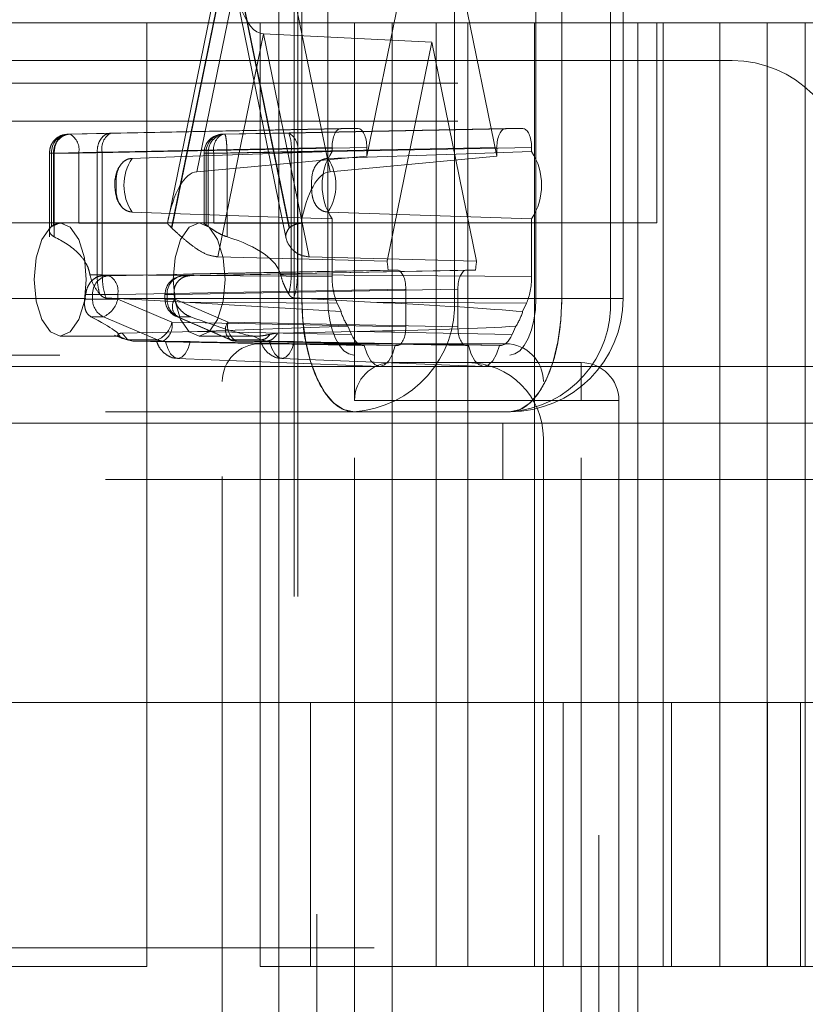
# Paper-space layout 'Sheet2' of a CAD drawing. Units: inches. Extents: x 0.1 to 16.8, y 0.1 to 10.9.
# Drawn here: x 4.8 to 4.9, y 2.6 to 2.7 of the extents above; entities that cross this region are included whole.
import ezdxf

# ---------------------------------------------------------------- set-up
doc = ezdxf.new("R2010")
doc.units = ezdxf.units.IN
doc.header["$MEASUREMENT"] = 0
doc.linetypes.add('HIDDEN', pattern=[0.07500000000000001, 0.05, -0.025])

psp = doc.layouts.new('Sheet2')

# ---------------------------------------------------------------- linework, layer by layer
at = {"color": 7, "linetype": 'HIDDEN', "lineweight": 18}
for p, q in [((4.81442856306825, 4.15172218852713), (4.81442856306825, 2.49161720165049)), ((4.814756647057751, 4.15172218852713), (4.814756647057751, 2.49161720165049)), ((4.819677906900271, 3.843323238395896), (4.819677906900271, 2.70159095493133)), ((4.815096513018333, 2.677640823697735), (4.815096513018333, 2.739976781702984)), ((4.817356158922793, 2.739976781702984), (4.817356158922793, 2.677640823697735)), ((4.828359442245183, 2.739976781702984), (4.828359442245183, 2.677640823697735)), ((4.835433326158476, 2.677640823697735), (4.835433326158476, 2.739976781702984)), ((4.837692972062936, 2.739976781702984), (4.837692972062936, 2.677640823697735)), ((4.841917317671945, 2.677640823697735), (4.841917317671945, 2.739976781702984)), ((4.843016199939056, 2.677640823697735), (4.843016199939056, 2.739976781702984)), ((4.808452829412417, 2.708808802700359), (4.803481675021104, 2.684448892829321)), ((4.803782135164369, 2.683794942100164), (4.808886742021484, 2.708808802700359)), ((4.808907467704777, 2.708707241626754), (4.803816749192138, 2.683761437416087)), ((4.805990099783388, 2.688658672628371), (4.810102159644168, 2.708808802700359)), ((4.813998186217415, 2.683761437416087), (4.808907467704777, 2.708707241626754)), ((4.80892819338807, 2.708808802700359), (4.814032800245184, 2.683794942100164)), ((4.813440135701367, 2.708808802700359), (4.817552195562146, 2.688658672628371)), ((4.824581377776562, 2.708808802700359), (4.820745627779484, 2.690012660625208)), ((4.832043857301786, 2.690012660625209), (4.828208107304708, 2.708808802700359)), ((4.813116227110245, 2.708443943041137), (4.813116227110245, 2.52413429228084)), ((4.816397067005258, 2.52413429228084), (4.816397067005258, 2.708443943041137)), ((4.809285151408188, 2.704730215071681), (4.813756209149278, 2.682820904873739)), ((4.813116227110251, 2.70159095493133), (4.7893301378714, 2.70159095493133)), ((4.801633287477706, 2.619569957556002), (4.801633287477706, 2.70159095493133)), ((4.811475807162746, 2.619569957556002), (4.811475807162746, 2.70159095493133)), ((4.813116227110251, 2.530987280390647), (4.813116227110251, 2.70159095493133)), ((4.819677906900278, 2.70159095493133), (4.813116227110251, 2.70159095493133)), ((4.82295874679529, 2.70159095493133), (4.819677906900277, 2.70159095493133)), ((4.819677906900277, 2.70159095493133), (4.819677906900277, 2.668782555981198)), ((4.82295874679529, 2.672063395876211), (4.82295874679529, 2.70159095493133)), ((4.840908284386742, 2.70159095493133), (4.82295874679529, 2.70159095493133)), ((4.826775569868202, 2.619569957556002), (4.826775569868202, 2.70159095493133)), ((4.829520426585317, 2.619569957556001), (4.829520426585317, 2.70159095493133)), ((4.835299441952693, 2.619569957556002), (4.835299441952693, 2.70159095493133)), ((4.840908284386742, 2.530987280390647), (4.840908284386742, 2.70159095493133)), ((4.844274624380105, 2.70159095493133), (4.840908284386742, 2.70159095493133)), ((4.844274624380105, 2.70159095493133), (4.844274624380105, 2.530987280390647)), ((4.844274624380105, 2.70159095493133), (4.864185768653787, 2.70159095493133)), ((4.845924626060383, 2.68420250348776), (4.845924626060383, 2.70159095493133)), ((4.846499645596835, 2.619569957556002), (4.846499645596835, 2.70159095493133)), ((4.851420905439355, 2.619569957556002), (4.851420905439355, 2.70159095493133)), ((4.855520464500669, 2.619569957556002), (4.855520464500669, 2.70159095493133)), ((4.858833582208471, 2.619569957556001), (4.858833582208471, 2.70159095493133)), ((4.811771147672768, 2.700630340566182), (4.80781627786185, 2.681250481370104)), ((4.815726017483684, 2.681250481370104), (4.811771147672768, 2.700630340566182)), ((4.811771147672768, 2.700630340566182), (4.826394742540635, 2.699922858161337)), ((4.822507209005622, 2.680872963694367), (4.826394742540635, 2.699922858161337)), ((4.826394742540635, 2.699922858161337), (4.830282276075648, 2.680872963694367)), ((4.852486305850407, 2.698310115036317), (4.744218589314974, 2.698310115036317)), ((4.128665168447972, 2.696341611099303), (5.093109608306554, 2.696341611099303)), ((4.128665168447972, 2.69306077120429), (5.093109608306554, 2.69306077120429)), ((4.819992527196336, 2.692404603225294), (4.794969719298522, 2.691917331675643)), ((4.798521830136705, 2.692008762981157), (4.818485867156685, 2.692404603225294)), ((4.808221621243164, 2.691917331675643), (4.832796957884934, 2.692404603225294)), ((4.834303617924585, 2.692404603225294), (4.813976072853778, 2.692008762981157)), ((4.819992527196336, 2.692404603225294), (4.818485867156685, 2.692404603225294)), ((4.834303617924585, 2.692404603225294), (4.832796957884934, 2.692404603225294)), ((4.798521830136705, 2.692008762981157), (4.79479178967028, 2.691917331675643)), ((4.79479178967028, 2.691917331675643), (4.794969719298522, 2.691917331675643)), ((4.808221621243164, 2.691917331675643), (4.808399550871405, 2.691917331675643)), ((4.808399550871405, 2.691917331675643), (4.813976072853778, 2.692008762981157)), ((4.820745627779484, 2.690764433121691), (4.79572281988167, 2.69027716157204)), ((4.797768729125401, 2.690368592871187), (4.817732766573537, 2.690764433121691)), ((4.807468520660017, 2.69027716157204), (4.832043857301786, 2.690764433121691)), ((4.835056718507733, 2.690764433121691), (4.814729173436927, 2.690368592877554)), ((4.817732766573537, 2.690764433121691), (4.817732766573558, 2.690413227093314)), ((4.820745627779484, 2.690012660625208), (4.820745627779484, 2.690764433121691)), ((4.832043857301786, 2.690764433121691), (4.832043857301786, 2.690012660625209)), ((4.835056718507754, 2.690413227093303), (4.835056718507733, 2.690764433121691)), ((4.793176802641767, 2.69027716157204), (4.793176802641767, 2.682984184469047)), ((4.793591795624696, 2.69027716157204), (4.793177333677629, 2.69027716157204)), ((4.793537879314526, 2.69027716157204), (4.793359949686285, 2.69027716157204)), ((4.793359949686285, 2.69027716157204), (4.793359949686285, 2.683901486631559)), ((4.79572281988167, 2.69027716157204), (4.793537879314526, 2.69027716157204)), ((4.793537879314526, 2.69027716157204), (4.793537879314526, 2.684025708185493)), ((4.79732182566979, 2.690368592622105), (4.793591795624696, 2.69027716157204)), ((4.793591795624696, 2.69027716157204), (4.793591795624696, 2.682997476733397)), ((4.79572281988167, 2.69027716157204), (4.79572281988167, 2.684191228415417)), ((4.797321825669846, 2.690368592877554), (4.797768729125401, 2.690368592871187)), ((4.797321825669846, 2.679704396902321), (4.797321825669846, 2.690368592877554)), ((4.79776872869731, 2.67970230591218), (4.797768729125401, 2.690368592871187)), ((4.820745627779484, 2.690012660625208), (4.805990099783388, 2.688658672628371)), ((4.806606634214651, 2.69027716157204), (4.806606634214651, 2.684164263312159)), ((4.807468520660017, 2.69027716157204), (4.806613085132557, 2.69027716157204)), ((4.80696771088741, 2.69027716157204), (4.806789781259169, 2.69027716157204)), ((4.806789781259169, 2.684025708185493), (4.806789781259169, 2.69027716157204)), ((4.808605930950632, 2.69027716157204), (4.80696771088741, 2.69027716157204)), ((4.80696771088741, 2.683901486631559), (4.80696771088741, 2.69027716157204)), ((4.807468520660017, 2.684191228415417), (4.807468520660017, 2.69027716157204)), ((4.808605930950632, 2.69027716157204), (4.814182452933006, 2.690368592877554)), ((4.808605930950632, 2.682997476733397), (4.808605930950632, 2.69027716157204)), ((4.814182452933006, 2.690368592877554), (4.814182452933006, 2.679704396902321)), ((4.814729173436927, 2.690368592877554), (4.814182452933006, 2.690368592877554)), ((4.814729173436927, 2.690368592877554), (4.814729173436926, 2.679702305905147)), ((4.817552195562146, 2.688658672628371), (4.832043857301786, 2.690012660625209)), ((4.806554547320226, 2.68420250348776), (4.767184468580068, 2.68420250348776)), ((4.845924626060383, 2.68420250348776), (4.806554547320226, 2.68420250348776)), ((4.817732766573558, 2.684553459672233), (4.817732766573537, 2.679538343507493)), ((4.835056718507733, 2.679538343507493), (4.835056718507754, 2.684553459672245)), ((4.839362946270357, 2.548375731834216), (4.839362946270357, 2.68420250348776)), ((4.80781627786185, 2.681250481370104), (4.822507209005622, 2.680872963694367)), ((4.830282276075648, 2.680872963694367), (4.815726017483684, 2.681250481370104)), ((4.796702443966265, 2.679704396902321), (4.79732182566979, 2.679704396902321)), ((4.79776872869731, 2.67970230591218), (4.797321825669846, 2.679704396902321)), ((4.817732766573537, 2.679538343507493), (4.79776872869731, 2.67970230591218)), ((4.797824416700653, 2.679614182069344), (4.798359188155212, 2.679614182069344)), ((4.798359188155212, 2.679614182069344), (4.823381996053027, 2.680101453618994)), ((4.829407489028243, 2.680101453618994), (4.804832152386474, 2.679614182069344)), ((4.805366923841033, 2.679614182069344), (4.804832152386474, 2.679614182069344)), ((4.814182452933006, 2.679704396902321), (4.813256443193686, 2.679704396902321)), ((4.814182452933006, 2.679704396902321), (4.814729173436926, 2.679702305905147)), ((4.814729173436926, 2.679702305905147), (4.835056718507733, 2.679538343507493)), ((4.823381996053027, 2.680101453618994), (4.822597061037464, 2.680101453618994)), ((4.830192424043806, 2.680101453618994), (4.829407489028243, 2.680101453618994)), ((4.796316576439976, 2.677974011965741), (4.796927348171216, 2.677974011965741)), ((4.796927348171216, 2.677974011965741), (4.799112288738359, 2.677974011965741)), ((4.796927348171216, 2.677586500837326), (4.796927348171216, 2.677974011965741)), ((4.799112288738359, 2.677974011965741), (4.824135096636175, 2.678461283515392)), ((4.799112288738359, 2.677586500837326), (4.799112288738359, 2.677974011965741)), ((4.80321716535796, 2.677974011965741), (4.80321716535796, 2.677586500837326)), ((4.804079051803326, 2.677974011965741), (4.803223616275868, 2.677974011965741)), ((4.803400312402479, 2.677974011965741), (4.803400312402479, 2.677586500837326)), ((4.804011084133719, 2.677974011965741), (4.803400312402479, 2.677974011965741)), ((4.804079051803326, 2.677974011965741), (4.828654388445096, 2.678461283515392)), ((4.804079051803326, 2.677586500837326), (4.804079051803326, 2.677974011965741)), ((4.824135096636175, 2.675179943932571), (4.824135096636175, 2.678461283515392)), ((4.828654388445096, 2.678461283515392), (4.828654388445096, 2.675179943932571)), ((4.475995830386335, 2.677640823697735), (4.815096513018333, 2.677640823697735)), ((4.478255476290795, 2.677640823697735), (4.817356158922793, 2.677640823697735)), ((4.496332643526478, 2.677640823697735), (4.835433326158476, 2.677640823697735)), ((4.598057171992136, 2.677640823697735), (4.837692972062936, 2.677640823697735)), ((4.796259538865336, 2.677586500837326), (4.796927348171216, 2.677586500837326)), ((4.796927348171216, 2.677586500837326), (4.799112288738359, 2.677586500837326)), ((4.804877197359313, 2.677327997216604), (4.798082464913627, 2.677692433635948)), ((4.803807551565368, 2.675575784176708), (4.799112288738359, 2.677586500837326)), ((4.804079051803326, 2.677586500837326), (4.803223616275868, 2.677586500837326)), ((4.80406812170836, 2.677586500837326), (4.803400312402479, 2.677586500837326)), ((4.808690351425116, 2.675575784176708), (4.804079051803326, 2.677586500837326)), ((4.804877197359313, 2.677327997216604), (4.818506746372529, 2.67649393936895)), ((4.818173922681314, 2.677218792702378), (4.804877197359313, 2.677327997216604)), ((4.814411199994016, 2.677692433635948), (4.82107672839526, 2.677327997216604)), ((4.828359442245183, 2.677640823697735), (4.815096513018333, 2.677640823697735)), ((4.818173922681314, 2.677218792702378), (4.818506746372529, 2.67649393936895)), ((4.82107672839526, 2.677327997216604), (4.834615562399955, 2.677218792702378)), ((4.828359442245183, 2.677640823697735), (4.841917317671945, 2.677640823697735)), ((4.834282738708741, 2.67649393936895), (4.834615562399955, 2.677218792702378)), ((4.837692972062936, 2.677640823697735), (4.842981206005438, 2.677640823697735)), ((4.796779486638112, 2.676055036883098), (4.797862381172033, 2.676055036883098)), ((4.797862381172033, 2.676055036883098), (4.802557643999042, 2.67404432022248)), ((4.824135096636175, 2.675179943932571), (4.803807551565368, 2.675575784176708)), ((4.804201915745057, 2.676082813691763), (4.80881320892511, 2.674072099840008)), ((4.804335345403295, 2.676055036883098), (4.805418239937216, 2.676055036883098)), ((4.808946638583354, 2.67404432303136), (4.804335345403295, 2.676055036883098)), ((4.808690351425116, 2.675575784176708), (4.828654388445096, 2.675179943932571)), ((4.798831300326521, 2.674461667892844), (4.79957692555885, 2.674133081151773)), ((4.799149568956391, 2.674522116899978), (4.799066508223745, 2.674359983802721)), ((4.799491591962136, 2.67462351016296), (4.806054387741881, 2.674764206250376)), ((4.79992485325131, 2.674112415503663), (4.799491591962136, 2.67462351016296)), ((4.819089201364045, 2.675225416564488), (4.806054387741881, 2.674764206250376)), ((4.806054387741881, 2.674764206250376), (4.819422025055259, 2.67450056323106)), ((4.819899538012693, 2.674764206250376), (4.813002072945506, 2.67462351016296)), ((4.819089201364045, 2.675225416564488), (4.819422025055259, 2.67450056323106)), ((4.833367460026011, 2.67450056323106), (4.819899538012693, 2.674764206250376)), ((4.833367460026011, 2.67450056323106), (4.833700283717226, 2.675225416564488)), ((4.794123535145924, 2.674359983802721), (4.799066508223745, 2.674359983802721)), ((4.799066508223745, 2.674359983802721), (4.799148016237823, 2.674378209915129)), ((4.79992071716991, 2.67404432022248), (4.799148016237823, 2.674378209915129)), ((4.799920720773748, 2.674044328205105), (4.799573600766323, 2.674148666072091)), ((4.802557643999042, 2.67404432022248), (4.79992071716991, 2.67404432022248)), ((4.79992071716991, 2.67404432022248), (4.800416564050727, 2.673935614073105)), ((4.800416564050727, 2.673935614073105), (4.79992485325131, 2.674112415503663)), ((4.800416564050727, 2.673935614073105), (4.820487070113779, 2.673539773828968)), ((4.80305445098222, 2.673935614073105), (4.800416564050727, 2.673935614073105)), ((4.823381996053027, 2.673539773828968), (4.80305445098222, 2.673935614073105)), ((4.80326691700355, 2.673884376768796), (4.820530165187192, 2.673539773828968)), ((4.823220736276278, 2.673539773828968), (4.805407718606458, 2.673884376768796)), ((4.806174979969712, 2.674359983802721), (4.811117953047533, 2.674359983802721)), ((4.811583558853474, 2.674044325840275), (4.808946638583354, 2.67404432303136)), ((4.812081338072485, 2.673935614090082), (4.809443451579133, 2.673935614081594)), ((4.809443451579133, 2.673935614081594), (4.829407489028243, 2.673539773828968)), ((4.810810870922128, 2.674378209915129), (4.811117953047533, 2.674359983802721)), ((4.81158355885345, 2.674044325840205), (4.810810870922128, 2.674378209915129)), ((4.832801266480328, 2.673703815823719), (4.811475807162743, 2.673703815823719)), ((4.812081338072485, 2.673935614090083), (4.811583558853474, 2.674044325840275)), ((4.832302414967492, 2.673539773828968), (4.812081338072485, 2.673935614090082)), ((4.812305500621392, 2.673884376768796), (4.829568748805033, 2.673539773828968)), ((4.832259319894119, 2.673539773828968), (4.814446302224299, 2.673884376768796)), ((4.820487070113779, 2.673539773828968), (4.820530165187192, 2.673539773828968)), ((4.823220736276278, 2.673539773828968), (4.823381996053027, 2.673539773828968)), ((4.829407489028243, 2.673539773828968), (4.829568748805033, 2.673539773828968)), ((4.832259319894119, 2.673539773828968), (4.832302414967492, 2.673539773828968)), ((4.494072997622018, 2.672719563855215), (4.833173680254015, 2.672719563855215)), ((4.804315841250296, 2.672425149968237), (4.821848260608296, 2.67173584634586)), ((4.813354424868137, 2.672425149968237), (4.830886844226137, 2.67173584634586)), ((4.82295874679529, 2.668782555981198), (4.82295874679529, 2.672063395876211)), ((4.82295874679529, 2.672063395876211), (4.839362946270356, 2.672063395876211)), ((4.839362946270356, 2.668782555981198), (4.839362946270356, 2.672063395876211)), ((4.125718605821576, 2.671735311886704), (5.090163045680157, 2.671735311886704)), ((4.127928527791373, 2.671735311886704), (5.092372967649954, 2.671735311886704)), ((4.175073529813714, 2.671735311886704), (5.139517969672296, 2.671735311886704)), ((4.177283451783511, 2.671735311886704), (5.098057171992136, 2.671735311886704)), ((4.808194967267729, 2.562155259393272), (4.808194967267729, 2.670422975928706)), ((4.836082106375342, 2.562155259393272), (4.836082106375342, 2.670422975928706)), ((4.82295874679529, 2.668782555981198), (4.819677906900277, 2.668782555981198)), ((4.819677906900277, 2.563795679340779), (4.819677906900277, 2.668782555981198)), ((4.839362946270356, 2.668782555981198), (4.82295874679529, 2.668782555981198)), ((4.82295874679529, 2.668782555981198), (4.82295874679529, 2.563795679340779)), ((4.839362946270356, 2.563795679340779), (4.839362946270356, 2.668782555981198)), ((4.842643786165369, 2.668782555981198), (4.839362946270356, 2.668782555981198)), ((4.842643786165369, 2.668782555981198), (4.842643786165369, 2.563795679340779)), ((4.598057171992136, 2.667798304012695), (4.833173680254015, 2.667798304012695)), ((4.172863607843917, 2.666814052044185), (5.137308047702498, 2.666814052044185)), ((4.832566902749345, 2.666814052044185), (4.832566902749345, 2.661892792201665)), ((4.836082106375343, 2.567076519235791), (4.836082106375343, 2.665501716086185)), ((4.598057171992136, 2.661892792201665), (5.098057171992135, 2.661892792201665)), ((4.749349967630205, 2.642535836821093), (4.801633287477707, 2.642535836821094)), ((4.811475807162746, 2.642535836821094), (4.801633287477707, 2.642535836821094)), ((4.811475807162747, 2.642535836821094), (4.837790463103516, 2.642535836821093)), ((4.815853616712602, 2.642535836821094), (4.815853616712602, 2.619569957556002)), ((4.837790463103516, 2.642535836821094), (4.837790463103516, 2.619569957556002)), ((4.847202911488978, 2.642535836821094), (4.837790463103516, 2.642535836821094)), ((4.847202911488978, 2.642535836821094), (4.847202911488978, 2.619569957556002)), ((4.847202911488978, 2.642535836821094), (4.864958084084664, 2.642535836821094)), ((4.855545635699201, 2.642535836821094), (4.855545635699201, 2.619569957556002)), ((4.858424290297103, 2.642535836821094), (4.858424290297103, 2.619569957556002)), ((4.521375220645001, 2.621210377503508), (5.03640013103325, 2.621210377503508)), ((4.801633287477706, 2.619569957556002), (4.78633352477225, 2.619569957556002)), ((4.826775569868202, 2.619569957556002), (4.811475807162746, 2.619569957556002)), ((4.829520426585317, 2.619569957556001), (4.826775569868202, 2.619569957556002)), ((4.858833582208471, 2.619569957556001), (4.829520426585317, 2.619569957556001)), ((4.867357454292963, 2.619569957556001), (4.858833582208472, 2.619569957556001))]:
    psp.add_line(p, q, dxfattribs=at)
at = {"color": 7, "linetype": 'HIDDEN', "lineweight": 18, "flags": 128}
for points in [[(4.800352861549147, 2.689814558405978), (4.804758961216701, 2.689966401957736), (4.817732766573558, 2.690413227093314)], [(4.835056718507754, 2.690413227093303), (4.829376856432598, 2.690221151178916), (4.8173603576787, 2.689814558405975)], [(4.817732766573558, 2.684553459672233), (4.812154474834827, 2.684745535586621), (4.800352861549142, 2.685152128359567)], [(4.817360357678705, 2.685152128359576), (4.821846684241248, 2.685000284807824), (4.835056718507754, 2.684553459672245)], [(4.794123535145924, 2.674359983802721), (4.793258806095275, 2.674734592402567), (4.7925257242038, 2.675801387438614), (4.79203589454407, 2.677397959037145), (4.791863889241464, 2.679281243645241), (4.79203589454407, 2.681164528253337), (4.7925257242038, 2.682761099851868), (4.793258806095275, 2.683827894887915), (4.794123535145924, 2.684202503487761), (4.794988264196572, 2.683827894887915), (4.795721346088047, 2.682761099851868), (4.796211175747778, 2.681164528253337), (4.796383181050384, 2.679281243645241), (4.796211175747778, 2.677397959037145), (4.795721346088047, 2.675801387438614), (4.794988264196572, 2.674734592402567), (4.794123535145924, 2.674359983802721)], [(4.806174979969712, 2.674359983802721), (4.805310250919064, 2.674734592402567), (4.804577169027588, 2.675801387438614), (4.804087339367858, 2.677397959037145), (4.803915334065252, 2.679281243645241), (4.804087339367858, 2.681164528253337), (4.804577169027588, 2.682761099851868), (4.805310250919064, 2.683827894887915), (4.806174979969712, 2.684202503487761), (4.80703970902036, 2.683827894887915), (4.807772790911836, 2.682761099851868), (4.808262620571566, 2.681164528253337), (4.808434625874172, 2.679281243645241), (4.808262620571566, 2.677397959037145), (4.807772790911836, 2.675801387438614), (4.80703970902036, 2.674734592402567), (4.806174979969712, 2.674359983802721)], [(4.815096513018333, 2.677640823697735), (4.815183349943218, 2.67572064336293), (4.815440523623546, 2.673874254481543), (4.815858151019008, 2.672172612742817), (4.816420182943005, 2.670681111284482), (4.817105020823888, 2.669457067671135), (4.817886346725957, 2.668547521212388), (4.818734134732967, 2.667987425268569), (4.819615804827254, 2.667798304012695)], [(4.817356158922793, 2.677640823697735), (4.817399577385236, 2.676680733530332), (4.8175281642254, 2.675757539089639), (4.817736977923131, 2.674906718220276), (4.81801799388513, 2.674160967491108), (4.818360412825571, 2.673548945684435), (4.818751075776605, 2.673094172455061), (4.819174969780111, 2.672814124483152), (4.819615804827254, 2.672719563855215)], [(4.833173680254015, 2.667798304012695), (4.834055350348303, 2.667987425268569), (4.834903138355313, 2.668547521212388), (4.835684464257382, 2.669457067671135), (4.836369302138264, 2.670681111284481), (4.836931334062261, 2.672172612742817), (4.837348961457723, 2.673874254481543), (4.837606135138052, 2.67572064336293), (4.837692972062936, 2.677640823697735)], [(4.833173680254015, 2.672719563855215), (4.833614515301159, 2.672814124483152), (4.834038409304664, 2.673094172455061), (4.834429072255698, 2.673548945684435), (4.834771491196141, 2.674160967491108), (4.835052507158138, 2.674906718220276), (4.835261320855869, 2.675757539089639), (4.835389907696034, 2.676680733530332), (4.835433326158476, 2.677640823697735)], [(4.805407718606458, 2.673884376768796), (4.805222653036227, 2.673284774539453), (4.804968772998846, 2.672819747099594), (4.804665811832463, 2.672525439645249), (4.804337317805007, 2.672424727817119), (4.804008823777552, 2.672525439645249), (4.803705862611169, 2.672819747099593), (4.803451982573789, 2.673284774539452), (4.80326691700355, 2.673884376768796)], [(4.814446302224299, 2.673884376768796), (4.814261236654069, 2.673284774539453), (4.814007356616687, 2.672819747099594), (4.813704395450304, 2.672525439645249), (4.813375901422848, 2.672424727817119), (4.813047407395392, 2.672525439645249), (4.812744446229011, 2.672819747099593), (4.812490566191631, 2.673284774539452), (4.812305500621392, 2.673884376768796)], [(4.820530165187192, 2.673539773828968), (4.82076582018115, 2.672797210990464), (4.821085471858962, 2.672222617272877), (4.821464923265242, 2.671859488204351), (4.821875450731747, 2.671735311886711), (4.822285978198251, 2.671859488204351), (4.822665429604534, 2.672222617272877), (4.822985081282347, 2.672797210990464), (4.823220736276278, 2.673539773828968)], [(4.829568748805033, 2.673539773828968), (4.829804403798992, 2.672797210990464), (4.830124055476803, 2.672222617272877), (4.830503506883083, 2.671859488204351), (4.830914034349587, 2.671735311886711), (4.831324561816093, 2.671859488204351), (4.831704013222375, 2.672222617272877), (4.832023664900189, 2.672797210990464), (4.832259319894119, 2.673539773828968)]]:
    psp.add_lwpolyline(points, dxfattribs=at)
at = {"color": 7, "linetype": 'HIDDEN', "lineweight": 18}
for centre, radius, start, end in [((4.852486305850407, 2.688467595351277), 0.009842519685039353, 0, 90), ((4.794918551886407, 2.690361599707254), 0.001560887765633217, 94.65821278785457, 183.1009990770668), ((4.795096481514647, 2.690361599707254), 0.001560887765632829, 94.65821278778955, 183.1009990770686), ((4.794222022992559, 2.690581037502393), 0.001531251737439719, 348.5537034249107, 60.77169010877847), ((4.799187652172351, 2.690710061830053), 0.001459432651077984, 117.1434441957563, 193.5311377343709), ((4.808247054162157, 2.69027716157204), 0.001640419947506193, 91.13589270150264, 180), ((4.80834838345929, 2.690361599707254), 0.001560887765632901, 94.65821278782205, 183.1009990770686), ((4.808526313087531, 2.690361599707256), 0.001560887765632402, 94.65821278782603, 183.1009990771175), ((4.808887443845531, 2.690618630636048), 0.00145943281039875, 117.143465991529, 193.5311404747609), ((4.810243757288753, 2.690706062163575), 0.003953126471169198, 355.1028310336301, 19.24066617080027), ((4.813228376547813, 2.690672468807906), 0.001531251737442571, 348.5537034249859, 60.77169010872392), ((4.803845803439606, 2.687483343382768), 0.004199429310580824, 146.2805631102137, 213.7194368896611), ((4.822219664256938, 2.687483343382774), 0.005358774988597035, 146.8560047609776, 213.1439952390192), ((4.81386741578831, 2.687483343382771), 0.004199429310520001, 326.2805631098914, 33.71943689025056), ((4.830569820824569, 2.687483343382775), 0.005358774988427357, 326.8560047599356, 33.1439952400573), ((4.794377756425184, 2.682633164056695), 0.00162621422686468, 121.0951967560683, 128.7464349014186), ((4.805949904148661, 2.682633164056909), 0.001626214226603484, 51.25356509797612, 58.90480324455727), ((4.802315160135265, 2.682244762977113), 0.002134261242106703, 45.28636384165674, 46.57964600061898), ((4.815499775277442, 2.682244762973854), 0.002134261246641759, 133.4203540007398, 134.7136361569538), ((4.812681294352342, 2.679337625367463), 0.009945142661199618, 4.404891688532633, 8.880882067096314), ((4.840108190729248, 2.679337625367414), 0.009945142661523056, 171.11911793291, 175.5951083113287), ((4.798485950371338, 2.678058450100955), 0.001560887765633416, 94.65821278785323, 183.1009990770668), ((4.797611491849248, 2.678277887896094), 0.001531251737440301, 348.5537034249009, 60.77169010874946), ((4.804857585305466, 2.677974011965741), 0.001640419947506193, 91.13589270150264, 180), ((4.8049589146026, 2.678058450100956), 0.001560887765632459, 94.65821278782337, 183.1009990771012), ((4.78683799448893, 2.679171206605365), 0.009553888779331873, 350.4522081441163, 352.8013608848939), ((4.813489666087739, 2.679171206605825), 0.009553888782340477, 187.1986391156045, 189.547791855643), ((4.798572593985952, 2.677539829711684), 0.001645907647735391, 178.3751111394041, 244.4370669829049), ((4.797036571969071, 2.678004812159631), 0.002117447630680939, 292.9546353694987, 348.6060104481692), ((4.805045558217215, 2.677539829711684), 0.001645907647736206, 178.375111139405, 244.437066982877), ((4.804904354171852, 2.676937439259085), 0.001049954728473282, 141.8166109293226, 237.1844390993308), ((4.819031837381043, 2.677122054136999), 0.009342019822216715, 273.5838821803619, 3.183316274230529), ((4.832589712807805, 2.677122054136998), 0.009342019822215903, 273.583882180357, 3.18331627423899), ((4.833173680254016, 2.677640823697735), 0.009842519685039797, 270.0000000000008, 0), ((4.82330939355134, 2.677931141643976), 0.00501307992191195, 196.6599230631617, 212.665470470562), ((4.829480091529868, 2.677931141644004), 0.005013079921979653, 327.3345295295496, 343.3400769367324), ((4.801731834796073, 2.675994095499016), 0.002117447630686695, 292.9546353696161, 348.6060104481152), ((4.802306754676258, 2.675271908246354), 0.001531251737438737, 299.2283098912177, 11.44629657514561), ((4.809515645506401, 2.674926720436625), 0.001049949550832489, 141.8162386363162, 237.1843767360028), ((4.810109274108707, 2.675234314714753), 0.001459432415515208, 166.4688397254708, 242.8565292719664), ((4.803082111536169, 2.675251630323393), 0.001316306908462654, 246.5193933221959, 268.7959117656065), ((4.811475807162743, 2.670422975928706), 0.003280839895014154, 90, 180), ((4.809471112716907, 2.675251630907251), 0.001316307495972737, 246.5190913819804, 268.7958868849435), ((4.832801266480328, 2.670422975928706), 0.003280839895013266, 0, 90), ((4.82295874679529, 2.668782555981198), 0.003280839895013266, 90, 180), ((4.829520426585317, 2.665501716086185), 0.006561679790026531, 0, 90), ((4.839362946270356, 2.668782555981198), 0.003280839895013266, 0, 90)]:
    psp.add_arc(centre, radius, start, end, dxfattribs=at)
for centre, major_axis, ratio, start_param, end_param in [((4.811822013510753, 2.708707241626753), (0, 0.008078131399111399), 0.3607945528463001, 1.570796326794842, 3.124139361070116), ((4.818486096610838, 2.690763933395826), (-2.90753003895361e-07, 0.001640669824036767), 0.4591600151075749, 6.283103936662096, 7.853595676961502), ((4.819992297742184, 2.690763933395826), (2.90753003895361e-07, 0.001640669824036767), 0.4591600151075749, 4.712774937397676, 6.283266677697107), ((4.832797187339086, 2.690763933395826), (-2.907530030071825e-07, 0.001640669824036767), 0.459160015107575, 6.283103936662096, 7.853595676961751), ((4.834303388470433, 2.690763933395825), (2.90753003895361e-07, 0.001640669824037211), 0.4591600151074506, 4.712774937397947, 6.283266677698284), ((4.806041424529679, 2.680584020334194), (5.406339944524774e-05, 0.008079135005125249), 0.3639428806009957, 0.03583798300260112, 1.112126867673753), ((4.817602602491828, 2.680584020334194), (5.281082515118385e-05, 0.008079136912768625), 0.3574352232860926, 0.035739019418768, 1.112027904095632), ((4.778625465779871, 2.679281243645241), (0.2527209719976762, 0), 0.01947309637035248, 1.472492444899015, 1.503091525077968), ((4.790676910603657, 2.679281243645241), (0.2482016801887559, 0), 0.01982766530338276, 1.472492444899154, 1.503091525077956), ((4.799658368481417, 2.679281243645241), (0.01364862301600844, 0), 0.3605682299780544, 0.0860910488238721, 0.8558654587381492), ((4.77862546577987, 2.679281243645241), (0.2504715190741935, 0.004921059725522259), 0.00017718721226346, 4.789111991506385, 4.888855269011541), ((4.79067691060366, 2.679281243645241), (0.2504715190741322, 0.004921059725520483), 0.0001771872122634337, 1.412366456976855, 1.512109734480636), ((4.819239426648138, 2.679538757493955), (2.40914320492891e-07, 0.003280925644491007), 0.459217982543771, 1.570956226380664, 2.356228217962804), ((4.823381766598875, 2.678460783789526), (2.90753003895361e-07, 0.001640669824036767), 0.4591600151075749, 4.712774937397947, 6.283266677697107), ((4.829407718482396, 2.678460783789526), (-2.90753003895361e-07, 0.001640669824036767), 0.4591600151075749, 6.283103936662096, 7.853595676961231), ((4.833550058433132, 2.679538757493955), (-2.40914320492891e-07, 0.003280925644491007), 0.4592179825437711, 3.926957089216801, 4.712229080798929), ((4.586154577435201, 2.679281243645241), (0.2520641966944632, -0.003458395119461777), 0.01389005575942703, 0.1771427579089462, 0.3711131916050882), ((4.787606923657629, 2.679281243645241), (0.01160596810933967, -0.004853213726533135), 0.07026951983859162, 6.202789401743889, 6.97256381165829), ((4.799658368481417, 2.679281243645241), (0.01160596810933967, -0.004853213726533135), 0.07026951983859162, 5.260832894182466, 6.030607304096335), ((4.820487260199822, 2.676821113487905), (2.408514463425604e-07, 0.00328133965707389), 0.4591021091226477, 2.356354360258105, 3.141626351841198), ((4.586154577435201, 2.679281243645241), (0.2520641966944632, -0.003458395119461777), 0.01389005575942703, 5.899775372653536, 6.093745806349744), ((4.823381766598875, 2.675180443658436), (-2.90753003895361e-07, 0.001640669824037211), 0.4591600151074506, 3.141511283072273, 4.712003023371716), ((4.829407718482396, 2.675180443658436), (2.907530030071825e-07, 0.001640669824036767), 0.459160015107575, 1.571182283807899, 3.141674024106165), ((4.832302224881448, 2.676821113487905), (-2.408514463425604e-07, 0.00328133965707389), 0.4591021091226477, 3.141558955339009, 3.926830946921499)]:
    psp.add_ellipse(centre, major_axis=major_axis, ratio=ratio, start_param=start_param, end_param=end_param, dxfattribs=at)
for points, knots in [([(4.794721224890869, 2.691887425872353), (4.794618999750196, 2.691886396463531), (4.794321740101517, 2.691883403054051), (4.793878176570207, 2.691656177220423), (4.793511212263712, 2.691305167010158), (4.793240828059981, 2.690841710181918), (4.793201475050497, 2.690494712264239), (4.793176802641767, 2.69027716157204)], [0, 0, 0, 0, 0.1234814957852655, 0.3590708294856894, 0.5808413733264952, 0.7372080789874015, 1, 1, 1, 1]), ([(4.800352861549142, 2.685152128359567), (4.800205506040653, 2.685173977139007), (4.799910891431975, 2.68521766040318), (4.799523342540875, 2.685491594240569), (4.799221921012869, 2.68589062872837), (4.798955513446843, 2.686627409737578), (4.798954603218235, 2.68754746266065), (4.798998683974973, 2.688476883134497), (4.799244096998228, 2.689133590472025), (4.799611464435722, 2.689565110707671), (4.800012029609562, 2.689778184255991), (4.800261511741243, 2.689804809402941), (4.800352861549147, 2.689814558405978)], [0, 0, 0, 0, 0.07962169339403857, 0.1591912937763226, 0.2401836853705054, 0.3267799897155806, 0.5322755980825638, 0.6708222255417895, 0.7675472123618953, 0.8648687407595693, 0.9505206465478776, 0.9999999999999999, 0.9999999999999999, 0.9999999999999999, 0.9999999999999999]), ([(4.8173603576787, 2.689814558405975), (4.817210319099966, 2.689792709626538), (4.816910340106219, 2.689749026362369), (4.816515734669298, 2.689475092524978), (4.816208824814856, 2.689076058037178), (4.815937566461638, 2.688339277027969), (4.815936639659459, 2.687419224104898), (4.81598152304494, 2.68648980363105), (4.816231404583739, 2.685833096293523), (4.81660546110025, 2.685401576057878), (4.817013319822255, 2.685188502509555), (4.81726734456039, 2.68516187736261), (4.817360357678705, 2.685152128359576)], [0, 0, 0, 0, 0.07962169339391442, 0.1591912937762272, 0.2401836853704396, 0.3267799897155442, 0.5322755980827378, 0.6708222255418239, 0.7675472123619821, 0.8648687407597169, 0.9505206465480476, 1, 1, 1, 1]), ([(4.799380524593428, 2.689237786392926), (4.799343321499308, 2.689199089315237), (4.79917131295969, 2.689020173341226), (4.799006762690632, 2.688572250216856), (4.798863818590755, 2.688019357512016), (4.798850969272208, 2.687636189341223), (4.798845843673167, 2.687483343382779)], [0, 0, 0, 0, 0.08704757491211554, 0.4024645420557287, 0.7616428327420088, 1, 1, 1, 1]), ([(4.798845843673167, 2.687483343382779), (4.798874594276773, 2.687134206925426), (4.798914280623372, 2.686652270940815), (4.799128150262028, 2.686072918933651), (4.79929216124292, 2.685848312085947), (4.799381121600467, 2.685726484234113)], [0, 0, 0, 0, 0.5460817676734984, 0.7537925325164583, 1, 1, 1, 1]), ([(4.793591795624696, 2.682997476733397), (4.793490519941158, 2.683061159842512), (4.793288072810114, 2.683188460516139), (4.793163930325241, 2.683459727504141), (4.793173250433596, 2.683706177148257), (4.793303769053193, 2.683842715049654), (4.793359949686285, 2.683901486631559)], [0, 0, 0, 0, 0.2503386386227341, 0.5004196210614543, 0.7849598619995093, 0.9999999999999999, 0.9999999999999999, 0.9999999999999999, 0.9999999999999999]), ([(4.793537879314526, 2.684025708185493), (4.793632647266997, 2.684067760551978), (4.793822262319514, 2.684151900405923), (4.79425166470184, 2.684197377419304), (4.794570399571247, 2.684200903686503), (4.794715003600451, 2.684202503487761)], [0, 0, 0, 0, 0.3531120929692411, 0.7065190954008261, 1, 1, 1, 1]), ([(4.803782135164369, 2.683794942100164), (4.803663415251995, 2.683909574042185), (4.803470830614967, 2.684095527270284), (4.803440541733423, 2.684155674741464), (4.803428924607935, 2.684178743956464)], [0, 0, 0, 0, 0.6164557786502132, 1, 1, 1, 1]), ([(4.806789781259169, 2.684025708185493), (4.806724205149673, 2.684067760551978), (4.806592998163328, 2.684151900405923), (4.806596411974409, 2.684197377419304), (4.806713381531238, 2.684200903686503), (4.806766448424244, 2.684202503487761)], [0, 0, 0, 0, 0.3531120929665244, 0.7065190953953796, 0.9999999999999999, 0.9999999999999999, 0.9999999999999999, 0.9999999999999999]), ([(4.808605930950632, 2.682997476733397), (4.808415400938371, 2.683070414623183), (4.808035489978993, 2.683215850522522), (4.807515920601025, 2.683520531151225), (4.807158637272486, 2.683754334602961), (4.80700939505446, 2.683869359538494), (4.80696771088741, 2.683901486631559)], [0, 0, 0, 0, 0.2798268056773934, 0.557966007264386, 0.8765374902718349, 1, 1, 1, 1]), ([(4.814032800245184, 2.683794942100164), (4.814197576890536, 2.683909574042184), (4.814464873671681, 2.684095527270282), (4.814878266328534, 2.684155674741463), (4.815036820693216, 2.684178743956464)], [0, 0, 0, 0, 0.6164557786560889, 1, 1, 1, 1]), ([(4.793591795624696, 2.682997476733397), (4.794344749287062, 2.682597537324487), (4.795376280772036, 2.682049628318936), (4.796297443872207, 2.68084865390189), (4.796596692896519, 2.680193581034271), (4.796668415383815, 2.679861806587228), (4.796702443966265, 2.679704396902321)], [0, 0, 0, 0, 0.6014215599383737, 0.823935529935172, 0.9164665844428252, 0.9999999999999999, 0.9999999999999999, 0.9999999999999999, 0.9999999999999999]), ([(4.803816749192138, 2.683761437416087), (4.80397724903047, 2.683606716969287), (4.804297686856155, 2.683297817695138), (4.805015017038616, 2.682663737579418), (4.805876570993795, 2.681994717889581), (4.806838073813624, 2.681397999537747), (4.807516059520479, 2.681295755829653), (4.80781627786185, 2.681250481370104)], [0, 0, 0, 0, 0.187444471753992, 0.374232769264524, 0.5775590336654393, 0.8129392331464491, 0.9999999999999999, 0.9999999999999999, 0.9999999999999999, 0.9999999999999999]), ([(4.815726017483684, 2.681250481370104), (4.815448798697616, 2.681293366398106), (4.814896407175258, 2.681378819935512), (4.814242603581941, 2.681883050653381), (4.81378302886669, 2.682545612362074), (4.813648065696488, 2.683262035506824), (4.813892310626372, 2.683610419497539), (4.813998186217415, 2.683761437416087)], [0, 0, 0, 0, 0.1831425469689228, 0.3649333862386135, 0.5772358772041968, 0.8167396907922888, 0.9999999999999999, 0.9999999999999999, 0.9999999999999999, 0.9999999999999999]), ([(4.796316576439976, 2.677974011965741), (4.796350205789946, 2.678149067104262), (4.796417492576191, 2.678499323582521), (4.796672106002569, 2.678982299518714), (4.797025144908274, 2.67935611388465), (4.797425733690425, 2.679573459591703), (4.797705167100806, 2.679602001617609), (4.797824416700653, 2.679614182069344)], [0, 0, 0, 0, 0.2104799749815329, 0.4211357370218716, 0.6292455778079611, 0.8417787034566249, 1, 1, 1, 1]), ([(4.796702443966265, 2.679704396902321), (4.796775793337369, 2.679426532864252), (4.796937449540034, 2.678814142538677), (4.797326875387968, 2.678306014176018), (4.797539604390579, 2.678028442360073)], [0, 0, 0, 0, 0.4537368186016526, 1, 1, 1, 1]), ([(4.797539730022103, 2.678028533031071), (4.797475706008353, 2.678292607914686), (4.797348349092708, 2.678817907106458), (4.79733063987914, 2.6794099691577), (4.797321833322544, 2.67970439374876)], [0, 0, 0, 0, 0.5027132874974588, 1, 1, 1, 1]), ([(4.805366923841033, 2.679614182069344), (4.805202717458235, 2.679592844054813), (4.804874308573909, 2.679550168530108), (4.804437404329818, 2.679259212143111), (4.804124366941386, 2.678839913887699), (4.803986603642888, 2.678383049687884), (4.80400406653205, 2.678091267122977), (4.804011084133719, 2.677974011965741)], [0, 0, 0, 0, 0.2157489701643099, 0.4314928407721577, 0.6469219432330152, 0.8581127591487774, 1, 1, 1, 1]), ([(4.813961451057208, 2.67802844216273), (4.813880902005408, 2.67817166370846), (4.813719729606627, 2.678458238901672), (4.813460914474881, 2.679006711994708), (4.813332976745028, 2.67944325360931), (4.813256443193686, 2.679704396902321)], [0, 0, 0, 0, 0.2864382227033332, 0.5731406444260119, 1, 1, 1, 1]), ([(4.814182452875842, 2.679704396892952), (4.814172206012603, 2.679410004752576), (4.814151597053726, 2.678817909847722), (4.814025054690898, 2.678292728861638), (4.813961429736641, 2.678028670126919)], [0, 0, 0, 0, 0.4972043129608617, 1, 1, 1, 1]), ([(4.797539604390579, 2.678028442360073), (4.797624362568285, 2.677938211411798), (4.797745321935514, 2.677809441790938), (4.797943836293872, 2.677712121848335), (4.798036954683966, 2.67769889705648), (4.798082464913627, 2.677692433635948)], [0, 0, 0, 0, 0.5448398949663228, 0.7775472611676014, 1, 1, 1, 1]), ([(4.813962248453568, 2.678029045361185), (4.814024863533728, 2.677937727047923), (4.814111955943784, 2.677810710808961), (4.814279496626262, 2.677713161718438), (4.814366444610333, 2.67769947969889), (4.814411200573927, 2.67769243695977)], [0, 0, 0, 0, 0.5538354588734294, 0.7703394256598464, 1, 1, 1, 1]), ([(4.796779486638112, 2.676055036883098), (4.796662103578142, 2.676141404997053), (4.796428045382276, 2.67631362034855), (4.796253038133727, 2.676759358078499), (4.796207833047148, 2.677205226657168), (4.796248250148158, 2.677503258824384), (4.796259538865336, 2.677586500837326)], [0, 0, 0, 0, 0.2798268056773627, 0.5579660072643534, 0.876537490271816, 1, 1, 1, 1]), ([(4.80321716535796, 2.677586500837326), (4.803240161923235, 2.677374698623257), (4.803272919347218, 2.677072997267266), (4.803481053668111, 2.676670302231396), (4.803739196633833, 2.676366877074054), (4.804008286715628, 2.676145536224692), (4.804187030349412, 2.676096605933056), (4.804209362879294, 2.67609049250022)], [0, 0, 0, 0, 0.3324086499446225, 0.4734990182826936, 0.707788234460665, 0.9634905711177697, 1, 1, 1, 1]), ([(4.80406812170836, 2.677586500837326), (4.804124327241807, 2.677389279140602), (4.804236551918849, 2.676995489777462), (4.804656469257048, 2.676492632301746), (4.80508087852535, 2.67619128076459), (4.805355820732452, 2.676080244966885), (4.805418239937216, 2.676055036883098)], [0, 0, 0, 0, 0.2939915939221633, 0.5870082473760483, 0.9062398711188562, 1, 1, 1, 1]), ([(4.819615804827254, 2.667798304012695), (4.819615754612901, 2.667798304013806), (4.81961560396984, 2.667798304017136), (4.819615051611948, 2.667798304099886), (4.819612942608976, 2.667798305167462), (4.819604506582057, 2.667798321713675), (4.819570761811169, 2.66779858367515), (4.819435728545327, 2.667802775566053), (4.818892453093945, 2.667869973843957), (4.817970317194089, 2.668338508879575), (4.816785837177327, 2.669766015555182), (4.815791633780274, 2.672066336980926), (4.815190602754956, 2.674885162003188), (4.81512470934806, 2.676815021133665), (4.815096513018333, 2.677640823697735)], [0, 0, 0, 0, 2.129705951098414e-05, 6.389117855594702e-05, 0.0002342676561600829, 0.0009157736574389283, 0.003641803478133004, 0.01454629500440327, 0.05818813321273919, 0.2343352850571372, 0.4104824369015341, 0.6250107236367017, 0.8395390103718658, 1, 1, 1, 1]), ([(4.837692972062936, 2.677640823697735), (4.837643011377598, 2.676534050565597), (4.837543090006921, 2.674320504301323), (4.836763952679412, 2.67137452701395), (4.835617073370269, 2.669135022006103), (4.834346825726497, 2.668000609889872), (4.833506454170548, 2.667798312053303), (4.833173730468364, 2.667798304013909), (4.833173680254016, 2.667798304012695)], [0, 0, 0, 0, 0.2146938330081793, 0.4293876660163594, 0.6440814990245393, 0.8587753320327166, 0.9999786865060524, 0.9999999999999999, 0.9999999999999999, 0.9999999999999999, 0.9999999999999999]), ([(4.799149568956391, 2.674522116899978), (4.799181171927896, 2.674547652134881), (4.799226272890886, 2.674584093761394), (4.799365066521126, 2.674616838985405), (4.799450055071064, 2.674621320089776), (4.799491591962136, 2.67462351016296)], [0, 0, 0, 0, 0.5448398949660034, 0.7775472611674007, 1, 1, 1, 1]), ([(4.799573600766323, 2.674148666072091), (4.799555995369497, 2.67415334309139), (4.799403029408905, 2.674193979764158), (4.799268694669881, 2.674368261338533), (4.799149820994084, 2.674522484226226)], [0, 0, 0, 0, 0.1150935591080798, 1, 1, 1, 1]), ([(4.811117953047533, 2.674359983802721), (4.811240180903192, 2.674363960159868), (4.811489723337668, 2.674372078357126), (4.811908402984643, 2.674429263260447), (4.812203142655503, 2.674491029627423), (4.812351486418087, 2.67452211690947)], [0, 0, 0, 0, 0.322883471743152, 0.6592042964012761, 1, 1, 1, 1]), ([(4.8123515033704, 2.674522262828903), (4.812230048089514, 2.674383266918106), (4.811988448585567, 2.674106775497942), (4.811718036103695, 2.674065073325621), (4.811583563569565, 2.674044335389444)], [0, 0, 0, 0, 0.5027132874986684, 1, 1, 1, 1]), ([(4.812351663740432, 2.674522053812613), (4.812468057035557, 2.674547850328576), (4.812630041849712, 2.67458375139865), (4.812857442470173, 2.674616471175216), (4.812952926601648, 2.674621118094906), (4.813002072485662, 2.674623509874279)], [0, 0, 0, 0, 0.5533612266948592, 0.770114080639017, 1, 1, 1, 1]), ([(4.805407718606458, 2.673884376768796), (4.805248993924534, 2.673887298364972), (4.804931648407344, 2.673893139645851), (4.804414724702975, 2.673900825637649), (4.803927603554096, 2.673906794995826), (4.803371428531594, 2.673911659755392), (4.80305044530984, 2.673911946165235), (4.802705057480575, 2.673911815255244), (4.802482823674213, 2.673910705878121), (4.802479327941722, 2.673905167851038), (4.802679336329504, 2.673897725124464), (4.802981561091884, 2.673890223724324), (4.803199497598858, 2.673885758195446), (4.80326691700355, 2.673884376768796)], [0, 0, 0, 0, 0.07961096477737167, 0.159169843562171, 0.240151321845014, 0.3267359577801002, 0.5000192575521692, 0.5520993702834304, 0.6930260575710425, 0.7852852047213832, 0.8779848704368519, 0.9622542018644555, 1, 1, 1, 1]), ([(4.802496148509834, 2.673900873965307), (4.802528309711435, 2.67381171826078), (4.80263711756957, 2.673510086457008), (4.802940517829567, 2.673049161311433), (4.803474192354614, 2.672629900553771), (4.80397318467657, 2.672418516593121), (4.804258391176618, 2.672444771987388), (4.804315908138336, 2.672450066854465)], [0, 0, 0, 0, 0.1147755340608867, 0.3883088754818527, 0.6599512221771675, 0.931423117870987, 1, 1, 1, 1]), ([(4.808814155710657, 2.674083668139512), (4.808833080181783, 2.674071384556281), (4.809013427465671, 2.673954323907278), (4.809236913388376, 2.673948535224159), (4.80943694815174, 2.673943353967802)], [0, 0, 0, 0, 0.104933496740304, 0.9999999999999999, 0.9999999999999999, 0.9999999999999999, 0.9999999999999999]), ([(4.814446302224299, 2.673884376768796), (4.814287577542375, 2.673887298364972), (4.813970232025185, 2.673893139645851), (4.813453308320816, 2.67390082563765), (4.812966187171937, 2.673906794995826), (4.812410012149435, 2.673911659755392), (4.812089028927682, 2.673911946165235), (4.811743641098416, 2.673911815255244), (4.811521407292054, 2.673910705878121), (4.811517911559563, 2.673905167851038), (4.811717919947346, 2.673897725124464), (4.812020144709725, 2.673890223724324), (4.812238081216699, 2.673885758195446), (4.812305500621392, 2.673884376768796)], [0, 0, 0, 0, 0.07961096477737264, 0.1591698435621703, 0.2401513218450126, 0.3267359577800986, 0.5000192575521656, 0.5520993702834266, 0.6930260575710371, 0.7852852047213769, 0.8779848704368444, 0.9622542018644478, 1, 1, 1, 1]), ([(4.811534732127676, 2.673900873965307), (4.811566893329276, 2.67381171826078), (4.811675701187411, 2.673510086457008), (4.811979101447409, 2.673049161311433), (4.812512775972456, 2.672629900553771), (4.813011768294412, 2.67241851659312), (4.81329697479446, 2.672444771987389), (4.813354491756177, 2.672450066854464)], [0, 0, 0, 0, 0.1147755340609043, 0.38830887548186, 0.6599512221771728, 0.9314231178709902, 1, 1, 1, 1])]:
    psp.add_open_spline(points, degree=3, knots=knots, dxfattribs=at)
for points in [[(4.793591795624696, 2.69027716157204), (4.793607747169037, 2.690491232464938), (4.793639650257719, 2.690919374250736), (4.793915021019208, 2.691460159014105), (4.794313170567324, 2.691839952048642), (4.794632249969295, 2.691891538466642), (4.79479178967028, 2.691917331675643)], [(4.798521830136705, 2.692008762981157), (4.79836229043572, 2.691982969772157), (4.798043211033749, 2.691931383354156), (4.797645061485633, 2.691551590319619), (4.797369690724143, 2.691010805556251), (4.797337787635461, 2.690582663770453), (4.797321836091121, 2.690368592877554)], [(4.808399550871405, 2.691917331675643), (4.808423567597882, 2.691891538466642), (4.808471601050836, 2.691839952048642), (4.808537150784047, 2.691460159014105), (4.808587435937992, 2.690919374250736), (4.808599765946418, 2.690491232464938), (4.808605930950632, 2.69027716157204)], [(4.798082464913627, 2.677692433635948), (4.797990322404225, 2.677998810641407), (4.797806037385421, 2.678611564652328), (4.79778116492668, 2.679338725492229), (4.79776872869731, 2.67970230591218)], [(4.814729173436926, 2.679702305905147), (4.814713071770533, 2.679338725486369), (4.814680868437747, 2.678611564648811), (4.814501089475259, 2.677998810640235), (4.814411199994016, 2.677692433635948)], [(4.813002072945506, 2.67462351016296), (4.812860270278306, 2.674425287510296), (4.812576664943907, 2.674028842204967), (4.812246447029625, 2.673966690128377), (4.812081338072485, 2.673935614090082)]]:
    psp.add_open_spline(points, degree=3, dxfattribs=at)

doc.saveas('drawing.dxf')
